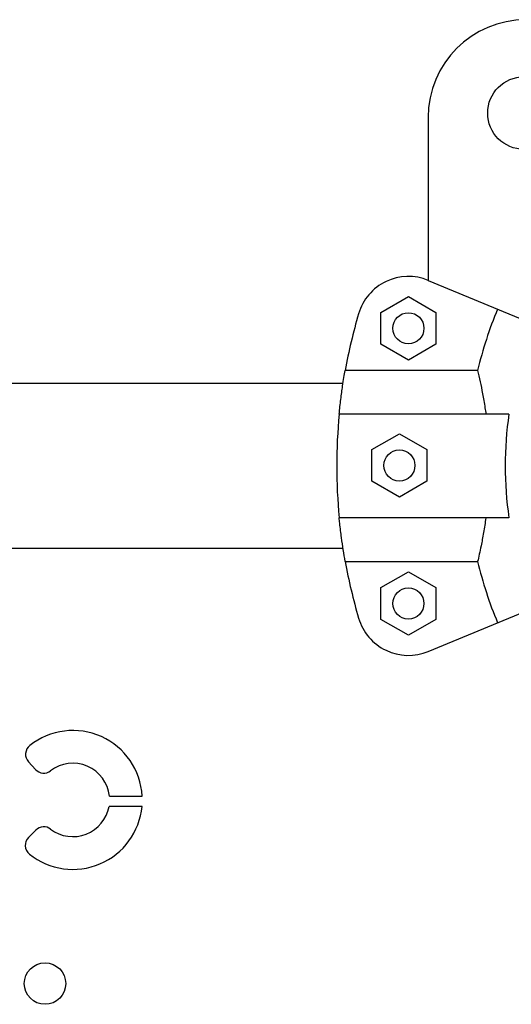
# Model space of a CAD drawing. Extents: x -1953.97 to -1944.89, y 1985.33 to 1992.07.
# Drawn here: x -1947.78 to -1947.68, y 1987.97 to 1988.16 of the extents above; entities that cross this region are included whole.
import ezdxf

# ---------------------------------------------------------------- set-up
doc = ezdxf.new("R2010")
doc.units = 0
doc.linetypes.add('SLD-CONTINUA', pattern=[0])
doc.layers.get('0').update_dxf_attribs({"linetype": 'CONTINUOUS'})

msp = doc.modelspace()

# ---------------------------------------------------------------- linework, layer by layer
at = {"color": 7, "linetype": 'SLD-CONTINUA'}
for p, q in [((-1947.699232878849, 1988.145430777269), (-1947.699232878849, 1988.114026708811)), ((-1947.699200670554, 1988.114013433378), (-1947.66735771053, 1988.10082364747)), ((-1947.708327504877, 1988.10783459448), (-1947.703027504877, 1988.110894550907)), ((-1947.703027504877, 1988.110894550907), (-1947.697727504878, 1988.10783459448)), ((-1947.708327504877, 1988.101714681627), (-1947.708327504877, 1988.10783459448)), ((-1947.697727504878, 1988.10783459448), (-1947.697727504878, 1988.101714681627)), ((-1947.703027504877, 1988.0986547252), (-1947.708327504877, 1988.101714681627)), ((-1947.697727504878, 1988.101714681627), (-1947.703027504877, 1988.0986547252)), ((-1947.689672094569, 1988.096664065417), (-1947.715204814516, 1988.096664065417)), ((-1947.715630063361, 1988.094120324961), (-1948.610389504827, 1988.094120324961)), ((-1947.683646581462, 1988.088245324961), (-1947.716366932468, 1988.088245324961)), ((-1947.710060613098, 1988.081393671857), (-1947.704760613098, 1988.084453628283)), ((-1947.704760613098, 1988.084453628283), (-1947.699460613098, 1988.081393671857)), ((-1947.710060613098, 1988.075273759003), (-1947.710060613098, 1988.081393671857)), ((-1947.699460613098, 1988.081393671857), (-1947.699460613098, 1988.075273759003)), ((-1947.704760613098, 1988.072213802576), (-1947.710060613098, 1988.075273759003)), ((-1947.699460613098, 1988.075273759003), (-1947.704760613098, 1988.072213802576)), ((-1947.683646581462, 1988.068245324961), (-1947.716366932468, 1988.068245324961)), ((-1948.610348818112, 1988.062370324961), (-1947.715630063361, 1988.062370324961)), ((-1947.715204814516, 1988.059826584504), (-1947.689672094569, 1988.059826584504)), ((-1947.708327504877, 1988.054775968295), (-1947.703027504877, 1988.057835924722)), ((-1947.703027504877, 1988.057835924722), (-1947.697727504878, 1988.054775968295)), ((-1947.699200670554, 1988.042477216543), (-1947.66735771053, 1988.055667002451)), ((-1947.708327504877, 1988.048656055441), (-1947.708327504877, 1988.054775968295)), ((-1947.697727504878, 1988.054775968295), (-1947.697727504878, 1988.048656055441)), ((-1947.703027504877, 1988.045596099015), (-1947.708327504877, 1988.048656055441)), ((-1947.697727504878, 1988.048656055441), (-1947.703027504877, 1988.045596099015)), ((-1947.77628160368, 1988.021192907025), (-1947.774935452298, 1988.01971767437)), ((-1947.760682233225, 1988.014602633793), (-1947.754351757711, 1988.014602633793)), ((-1947.754387733021, 1988.012600380145), (-1947.760750812195, 1988.012600380145)), ((-1947.774847748407, 1988.008027716438), (-1947.776269643128, 1988.006612306273))]:
    msp.add_line(p, q, dxfattribs=at)
for centre, radius in [((-1947.680732878849, 1988.146280777269), 0.007000000000000058), ((-1947.703027504877, 1988.104774638053), 0.002999999999999773), ((-1947.704760613098, 1988.07833371543), 0.003), ((-1947.703027504877, 1988.051716011868), 0.003000000000000227), ((-1947.773095446443, 1987.978440465231), 0.00400000000000091)]:
    msp.add_circle(centre, radius, dxfattribs=at)
for centre, radius, start, end in [((-1947.680382878849, 1988.145430777269), 0.018849999999999, 90, 180), ((-1947.703027504877, 1988.104774638053), 0.009999999999999766, 67.49999999661812, 163.6068517350711), ((-1947.612848818112, 1988.078245324961), 0.07900041649087558, 157.4999999966181, 166.5175574599455), ((-1947.612848818111, 1988.078245324961), 0.1039999999999922, 163.6068517350711, 169.7989210617859), ((-1947.612848818111, 1988.078245324961), 0.1040000000000106, 174.4822656209769, 185.5177343790231), ((-1947.612848818111, 1988.078245324961), 0.071500512553636, 171.9603047826058, 188.0396952173942), ((-1947.612848818111, 1988.078245324961), 0.1040000000000414, 190.201078938214, 196.3931482649289), ((-1947.612848818111, 1988.078245324961), 0.07900041649098401, 193.4824425400545, 202.5000000033819), ((-1947.703027504877, 1988.051716011868), 0.009999999999999887, 196.3931482649289, 292.5000000033819), ((-1947.767719640743, 1988.013841369996), 0.01338954141492124, 3.259315191593557, 128.3427216885928), ((-1947.774686044147, 1988.022648856811), 0.002159999999998696, 128.3427216885928, 222.3804847636865), ((-1947.773339892766, 1988.021173624155), 0.002160000000008673, 222.3804847636865, 307.470554716156), ((-1947.767719640743, 1988.013841369996), 0.007078462201862548, 6.173900952071492, 127.470554716156), ((-1947.767719640743, 1988.013841369996), 0.01338954141494034, 231.2675778658795, 354.6819929436049), ((-1947.767719640743, 1988.013841369996), 0.007078462201846655, 232.654370882375, 349.9027698367721), ((-1947.773323892443, 1988.006496879085), 0.002160000000005336, 52.65437088237502, 134.8690528358601), ((-1947.774745787164, 1988.00508146892), 0.00216000000001808, 134.8690528358601, 231.2675778658795)]:
    msp.add_arc(centre, radius, start, end, dxfattribs=at)
for points, knots in [([(-1947.716366932468, 1988.088245324961), (-1947.716264845831, 1988.089214588155), (-1947.71605770779, 1988.091181263572), (-1947.715730459498, 1988.093496562621), (-1947.715436125299, 1988.095356281497), (-1947.715282378098, 1988.096225536766), (-1947.715204814516, 1988.096664065417)], [0, 0, 0, 0, 0.2749909130702323, 0.557968023004866, 0.7770002743629091, 1, 1, 1, 1]), ([(-1947.689672094569, 1988.096664065417), (-1947.689513677272, 1988.095973945115), (-1947.689227833822, 1988.094728712616), (-1947.68871696891, 1988.092197583393), (-1947.688337988856, 1988.090040612517), (-1947.688135151914, 1988.088643796376), (-1947.688077288376, 1988.088245324961)], [0, 0, 0, 0, 0.3377029231692955, 0.6093410872178432, 0.8885562634688945, 1, 1, 1, 1]), ([(-1947.715204814516, 1988.059826584504), (-1947.715329699819, 1988.060538986171), (-1947.715552617259, 1988.061810607021), (-1947.715933170872, 1988.064399680112), (-1947.716196501302, 1988.066538367418), (-1947.716331941244, 1988.067894869486), (-1947.716366932468, 1988.068245324961)], [0, 0, 0, 0, 0.3480004282555946, 0.6211728874639539, 0.9021291316030253, 0.9999999999999999, 0.9999999999999999, 0.9999999999999999, 0.9999999999999999]), ([(-1947.688077288376, 1988.068245324961), (-1947.688224861088, 1988.067273234525), (-1947.688524278538, 1988.065300912973), (-1947.688976626712, 1988.062986210196), (-1947.689371148386, 1988.061130342372), (-1947.689571184649, 1988.060263746064), (-1947.689672094569, 1988.059826584504)], [0, 0, 0, 0, 0.2759362512639951, 0.5598604773581057, 0.7779680357214381, 1, 1, 1, 1])]:
    msp.add_open_spline(points, degree=3, knots=knots, dxfattribs=at)

doc.saveas('drawing.dxf')
